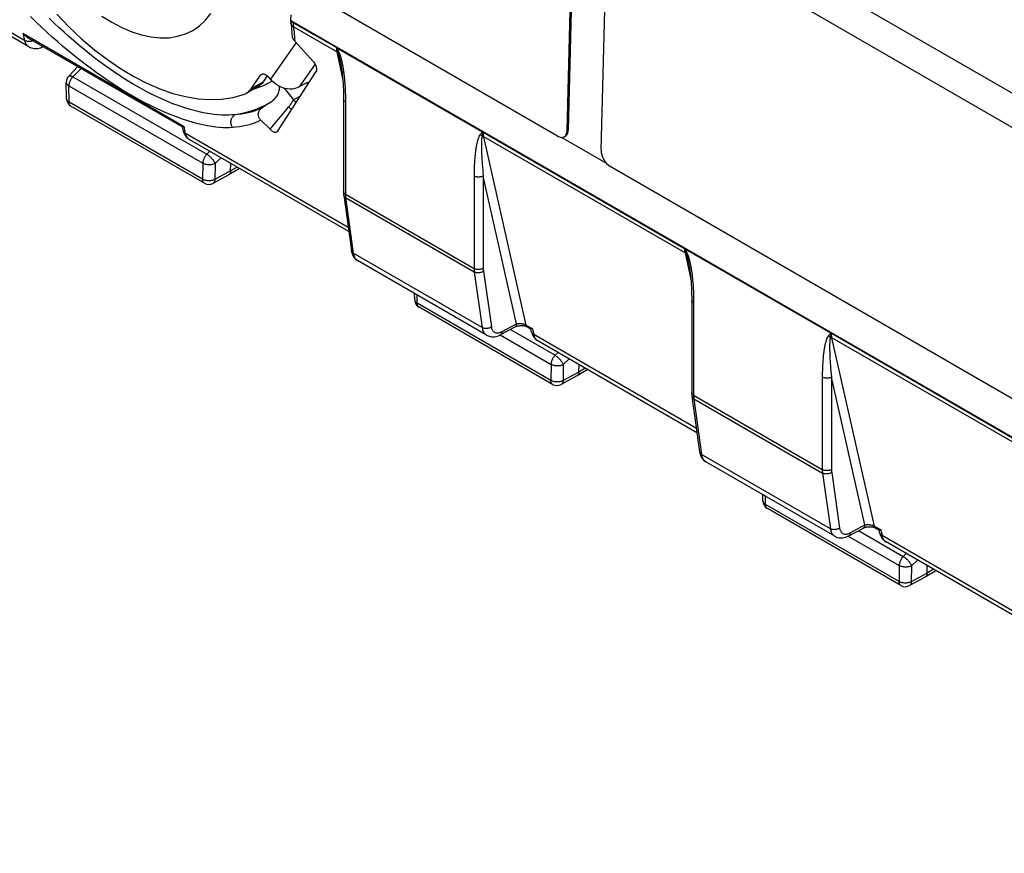
# Model space of a CAD drawing. Units: millimetres. Extents: x 183 to 326, y 127 to 268.
# Drawn here: x 216 to 239, y 220 to 239 of the extents above; entities that cross this region are included whole.
import ezdxf

# ---------------------------------------------------------------- set-up
doc = ezdxf.new("R2010")
doc.units = ezdxf.units.MM
doc.header["$LTSCALE"] = 30.734
doc.layers.get('0').update_dxf_attribs({"linetype": 'CONTINUOUS'})
doc.layers.add('DRAFT', color=7, linetype='CONTINUOUS')
doc.layers.add('RACCORDO', color=7, linetype='CONTINUOUS')

msp = doc.modelspace()

# ---------------------------------------------------------------- linework, layer by layer
at = {"color": 250, "linetype": 'CONTINUOUS'}
for p, q in [((230.113, 242.285), (245.245, 233.548)), ((229.778, 241.697), (244.91, 232.96)), ((222.653, 238.302), (222.065, 237.466)), ((223.615, 238.116), (223.625, 238.092)), ((223.625, 238.092), (223.635, 238.07)), ((223.091, 237.81), (222.725, 237.29)), ((221.894, 237.586), (221.842, 237.556)), ((221.907, 237.409), (221.624, 237.245)), ((222.932, 237.359), (222.906, 237.391)), ((226.888, 236.234), (226.88, 236.225)), ((226.896, 236.242), (226.888, 236.234)), ((226.904, 236.249), (226.896, 236.242)), ((226.912, 236.257), (226.904, 236.249)), ((231.541, 233.584), (231.564, 233.535)), ((231.564, 233.535), (231.58, 233.499)), ((231.58, 233.499), (231.59, 233.477)), ((234.843, 231.64), (234.835, 231.632)), ((234.851, 231.648), (234.843, 231.64)), ((234.859, 231.656), (234.851, 231.648)), ((234.867, 231.664), (234.859, 231.656))]:
    msp.add_line(p, q, dxfattribs=at)
at = {"color": 7, "linetype": 'CONTINUOUS'}
for p, q in [((222.537, 238.803), (222.533, 238.81)), ((222.533, 238.81), (283.692, 203.498)), ((222.541, 238.796), (222.537, 238.803)), ((223.572, 238.186), (222.586, 238.755)), ((223.577, 238.183), (223.572, 238.186)), ((221.624, 237.245), (221.842, 237.556)), ((221.907, 237.409), (221.999, 237.541)), ((221.794, 237.305), (221.512, 237.141)), ((222.065, 237.466), (222.035, 237.504)), ((222.11, 237.417), (222.065, 237.466)), ((222.867, 237.371), (222.725, 237.29)), ((226.927, 236.249), (226.921, 236.252)), ((231.527, 233.593), (226.927, 236.249)), ((231.532, 233.59), (231.527, 233.593)), ((234.882, 231.656), (234.876, 231.659)), ((239.482, 229), (234.882, 231.656))]:
    msp.add_line(p, q, dxfattribs=at)
for points in [[(217.184, 238.952), (217.464, 238.662), (217.752, 238.39), (218.045, 238.14), (218.342, 237.913), (218.643, 237.708), (218.943, 237.528), (219.243, 237.373), (219.543, 237.244), (219.838, 237.142), (220.128, 237.068), (220.412, 237.021), (220.687, 237.002), (220.951, 237.011), (221.205, 237.048), (221.449, 237.113)], [(222.533, 238.81), (222.533, 238.815), (222.533, 238.82), (222.533, 238.824), (222.533, 238.829), (222.534, 238.834), (222.539, 238.932)], [(222.586, 238.755), (222.578, 238.76), (222.57, 238.766), (222.563, 238.771), (222.557, 238.777), (222.551, 238.783), (222.545, 238.789), (222.541, 238.796)], [(226.912, 236.257), (223.585, 238.178), (223.583, 238.179), (223.582, 238.18), (223.58, 238.181), (223.579, 238.182), (223.577, 238.183)], [(221.842, 237.556), (221.857, 237.571), (221.864, 237.576)], [(221.864, 237.576), (221.875, 237.581), (221.894, 237.586), (221.916, 237.585), (221.94, 237.578), (221.965, 237.567), (221.988, 237.551), (222.012, 237.53), (222.035, 237.504)], [(221.907, 237.409), (221.891, 237.388), (221.875, 237.369), (221.857, 237.351), (221.839, 237.335), (221.819, 237.32), (221.799, 237.307), (221.794, 237.305)], [(222.725, 237.29), (222.675, 237.266), (222.622, 237.25), (222.567, 237.24), (222.508, 237.239), (222.446, 237.244), (222.386, 237.257), (222.325, 237.277), (222.266, 237.304), (222.21, 237.336), (222.158, 237.374), (222.11, 237.417)], [(222.867, 237.371), (222.891, 237.384), (222.911, 237.393), (222.928, 237.399), (222.941, 237.4), (222.95, 237.398), (222.952, 237.396)], [(221.449, 237.113), (221.472, 237.122), (221.495, 237.132), (221.512, 237.141)], [(221.512, 237.141), (221.516, 237.144), (221.536, 237.157), (221.556, 237.172), (221.574, 237.188), (221.592, 237.206), (221.608, 237.225), (221.624, 237.245)], [(226.921, 236.252), (226.919, 236.253), (226.918, 236.254), (226.916, 236.255), (226.915, 236.256), (226.913, 236.256), (226.912, 236.257)], [(234.867, 231.664), (231.54, 233.585), (231.538, 233.586), (231.537, 233.587), (231.535, 233.588), (231.534, 233.589), (231.532, 233.59)], [(234.876, 231.659), (234.874, 231.66), (234.873, 231.661), (234.871, 231.662), (234.87, 231.663), (234.868, 231.663), (234.867, 231.664)]]:
    msp.add_lwpolyline(points, dxfattribs=at)
at = {"color": 250, "linetype": 'CONTINUOUS'}
for points in [[(218.216, 238.907), (218.443, 238.765), (218.67, 238.645), (218.898, 238.548), (219.12, 238.477), (219.337, 238.431), (219.549, 238.41), (219.751, 238.414), (219.942, 238.445), (220.124, 238.501), (220.292, 238.581), (220.445, 238.685), (220.583, 238.814), (220.708, 238.967)], [(222.586, 238.755), (222.586, 238.745), (222.586, 238.735), (222.587, 238.725), (222.587, 238.715), (222.588, 238.704), (222.588, 238.694), (222.59, 238.684), (222.591, 238.673), (222.592, 238.662)], [(223.572, 238.186), (223.573, 238.169), (223.574, 238.153), (223.576, 238.137), (223.578, 238.121), (223.58, 238.105), (223.583, 238.09)], [(223.577, 238.183), (223.581, 238.169), (223.585, 238.155), (223.588, 238.141), (223.592, 238.128), (223.596, 238.115), (223.599, 238.103), (223.603, 238.09), (223.607, 238.079), (223.611, 238.067)], [(223.586, 238.177), (223.609, 238.128), (223.615, 238.116)], [(226.88, 236.225), (226.876, 236.221), (226.871, 236.216), (226.867, 236.212), (226.862, 236.207)], [(226.921, 236.252), (226.919, 236.246), (226.918, 236.241), (226.916, 236.235), (226.915, 236.23), (226.914, 236.224), (226.912, 236.219), (226.911, 236.213), (226.91, 236.208), (226.909, 236.202), (226.908, 236.196), (226.906, 236.191), (226.905, 236.185), (226.904, 236.179), (226.903, 236.173), (226.902, 236.167)], [(226.939, 236.152), (226.936, 236.168), (226.933, 236.183), (226.931, 236.199), (226.929, 236.216), (226.928, 236.232), (226.927, 236.249)], [(231.527, 233.593), (231.528, 233.576), (231.529, 233.56), (231.531, 233.543), (231.533, 233.528), (231.535, 233.512), (231.538, 233.497)], [(231.532, 233.59), (231.536, 233.575), (231.539, 233.562), (231.543, 233.548), (231.547, 233.535), (231.551, 233.522), (231.554, 233.509), (231.558, 233.497), (231.562, 233.486), (231.566, 233.474)], [(234.835, 231.632), (234.831, 231.628), (234.826, 231.623), (234.822, 231.618), (234.817, 231.614)], [(234.876, 231.659), (234.874, 231.653), (234.873, 231.648), (234.871, 231.642), (234.87, 231.636), (234.869, 231.631), (234.867, 231.625), (234.866, 231.62), (234.865, 231.614), (234.864, 231.609), (234.862, 231.603), (234.861, 231.598), (234.86, 231.592), (234.859, 231.586), (234.858, 231.58), (234.857, 231.574)], [(234.894, 231.559), (234.891, 231.575), (234.888, 231.59), (234.886, 231.606), (234.884, 231.622), (234.883, 231.639), (234.882, 231.656)]]:
    msp.add_lwpolyline(points, dxfattribs=at)
at = {"layer": 'DRAFT', "color": 7, "linetype": 'CONTINUOUS'}
for p, q in [((221.969, 236.874), (221.883, 236.82)), ((222.076, 236.943), (221.969, 236.874))]:
    msp.add_line(p, q, dxfattribs=at)
at = {"layer": 'DRAFT', "color": 250, "linetype": 'CONTINUOUS'}
for points in [[(222.592, 238.662), (222.597, 238.625), (222.601, 238.587), (222.605, 238.551), (222.609, 238.514)], [(222.609, 238.514), (222.612, 238.478), (222.615, 238.442), (222.618, 238.407), (222.62, 238.371), (222.622, 238.336)], [(222.076, 236.943), (221.993, 236.896), (221.908, 236.852), (221.82, 236.812), (221.73, 236.776), (221.639, 236.743), (221.545, 236.715), (221.45, 236.691), (221.353, 236.67), (221.254, 236.654)], [(221.883, 236.82), (221.822, 236.79), (221.759, 236.762), (221.694, 236.738), (221.626, 236.716), (221.555, 236.697), (221.483, 236.682), (221.409, 236.669), (221.332, 236.66), (221.254, 236.654)], [(221.846, 236.532), (221.784, 236.501), (221.719, 236.473), (221.651, 236.448), (221.581, 236.426), (221.509, 236.406), (221.434, 236.39), (221.358, 236.377), (221.279, 236.367), (221.199, 236.361)]]:
    msp.add_lwpolyline(points, dxfattribs=at)
at = {"layer": 'DRAFT', "color": 7, "linetype": 'CONTINUOUS'}
for points in [[(222.56, 238.449), (222.56, 238.444), (222.562, 238.435), (222.564, 238.426), (222.568, 238.416), (222.573, 238.406), (222.578, 238.395), (222.585, 238.384), (222.593, 238.373), (222.601, 238.361), (222.611, 238.349), (222.622, 238.336)], [(221.846, 236.532), (221.833, 236.546), (221.821, 236.561), (221.812, 236.577), (221.804, 236.594), (221.798, 236.611), (221.793, 236.628), (221.791, 236.646), (221.79, 236.664), (221.791, 236.681), (221.795, 236.699), (221.8, 236.717), (221.806, 236.734), (221.815, 236.75), (221.825, 236.766), (221.837, 236.781), (221.851, 236.795), (221.866, 236.808), (221.883, 236.82)]]:
    msp.add_lwpolyline(points, dxfattribs=at)
at = {"layer": 'RACCORDO', "color": 7, "linetype": 'CONTINUOUS'}
for p, q in [((228.844, 236.292), (228.985, 241.588)), ((229.006, 241.6), (228.865, 236.305)), ((229.622, 235.843), (229.778, 241.697)), ((216.545, 238.208), (212.267, 240.678)), ((228.625, 236.166), (223.339, 239.218)), ((216.527, 238.413), (220.055, 236.375)), ((223.054, 237.86), (222.622, 238.336)), ((217.669, 237.753), (217.458, 237.534)), ((222.228, 236.272), (223.115, 237.642)), ((223.698, 237.656), (223.731, 237.614)), ((217.408, 237.021), (217.402, 237.392)), ((222.382, 237.258), (222.592, 236.997)), ((223.736, 237.013), (223.736, 234.899)), ((220.557, 235.09), (217.508, 236.85)), ((221.846, 236.532), (222.059, 236.323)), ((220.071, 236.301), (220.054, 236.377)), ((222.228, 236.272), (222.225, 236.268)), ((223.856, 233.987), (220.222, 236.085)), ((229.737, 235.549), (228.717, 236.138)), ((228.782, 236.155), (228.777, 236.152)), ((220.802, 235.542), (220.937, 235.672)), ((221.158, 235.372), (221.161, 235.543)), ((221.115, 235.282), (220.752, 235.087)), ((221.117, 235.283), (221.115, 235.282)), ((221.36, 235.428), (221.117, 235.283)), ((244.535, 226.98), (229.827, 235.472)), ((223.742, 234.819), (223.916, 233.551)), ((227.005, 231.621), (224.058, 233.322)), ((225.363, 232.427), (225.361, 232.57)), ((231.691, 232.42), (231.691, 230.306)), ((228.512, 230.497), (225.463, 232.257)), ((227.325, 231.632), (227.656, 231.81)), ((227.937, 231.809), (228.016, 231.763)), ((228.025, 231.708), (228.014, 231.763)), ((231.811, 229.394), (228.177, 231.492)), ((228.757, 230.949), (228.892, 231.079)), ((229.315, 230.835), (229.072, 230.69)), ((229.113, 230.779), (229.116, 230.95)), ((229.069, 230.689), (228.707, 230.494)), ((229.072, 230.69), (229.069, 230.689)), ((231.696, 230.226), (231.871, 228.958)), ((234.96, 227.028), (232.013, 228.729)), ((233.318, 227.834), (233.316, 227.977)), ((236.467, 225.904), (233.418, 227.664)), ((235.28, 227.039), (235.611, 227.217)), ((235.892, 227.216), (235.971, 227.17)), ((235.98, 227.115), (235.969, 227.17)), ((239.766, 224.801), (236.132, 226.899)), ((236.711, 226.356), (236.847, 226.486)), ((237.068, 226.186), (237.071, 226.357)), ((237.024, 226.096), (236.662, 225.901)), ((237.027, 226.097), (237.024, 226.096)), ((237.27, 226.242), (237.027, 226.097))]:
    msp.add_line(p, q, dxfattribs=at)
at = {"layer": 'RACCORDO', "color": 250, "linetype": 'CONTINUOUS'}
for p, q in [((216.449, 238.352), (212.173, 240.821)), ((223.583, 238.09), (222.592, 238.662)), ((216.413, 238.514), (216.449, 238.352)), ((216.413, 238.514), (220.093, 236.389)), ((223.583, 238.09), (223.716, 237.484)), ((223.64, 237.967), (223.644, 237.95)), ((223.644, 237.95), (223.649, 237.933)), ((223.649, 237.933), (223.653, 237.914)), ((217.739, 237.712), (217.554, 237.521)), ((217.466, 236.942), (217.461, 237.313)), ((217.461, 237.313), (220.521, 235.546)), ((217.554, 237.521), (220.614, 235.754)), ((221.782, 237.273), (221.893, 237.315)), ((221.893, 237.315), (221.999, 237.365)), ((221.999, 237.365), (222.103, 237.42)), ((221.684, 237.241), (221.782, 237.273)), ((222.592, 236.997), (222.754, 237.085)), ((220.516, 235.181), (217.466, 236.942)), ((223.78, 236.987), (223.78, 234.842)), ((222.059, 236.323), (222.478, 236.829)), ((220.128, 236.228), (220.093, 236.389)), ((223.843, 234.083), (220.128, 236.228)), ((228.865, 236.305), (228.844, 236.292)), ((227.908, 231.852), (226.939, 236.152)), ((231.538, 233.497), (226.939, 236.152)), ((220.614, 235.754), (220.683, 235.819)), ((226.887, 235.826), (226.889, 235.786)), ((226.889, 235.786), (226.891, 235.743)), ((226.891, 235.743), (226.893, 235.698)), ((220.521, 235.546), (220.516, 235.181)), ((220.802, 235.542), (220.796, 235.177)), ((226.893, 235.698), (226.896, 235.65)), ((226.896, 235.65), (226.899, 235.599)), ((226.905, 235.516), (226.909, 235.457)), ((221.158, 235.372), (220.796, 235.177)), ((221.305, 235.46), (221.158, 235.372)), ((226.909, 235.457), (226.915, 235.393)), ((226.915, 235.393), (226.921, 235.326)), ((226.921, 235.326), (226.928, 235.255)), ((226.928, 235.255), (226.928, 233.145)), ((227.689, 231.88), (226.928, 235.255)), ((223.736, 234.898), (223.736, 234.903)), ((223.78, 234.842), (226.718, 233.146)), ((223.784, 234.77), (223.785, 234.761)), ((223.785, 234.761), (223.96, 233.492)), ((223.785, 234.761), (226.724, 233.064)), ((226.904, 231.792), (223.96, 233.492)), ((231.538, 233.497), (231.671, 232.891)), ((231.595, 233.374), (231.599, 233.357)), ((231.599, 233.357), (231.604, 233.339)), ((231.604, 233.339), (231.608, 233.321)), ((226.724, 233.064), (226.904, 231.792)), ((226.933, 233.081), (227.113, 231.809)), ((225.421, 232.349), (225.419, 232.537)), ((231.735, 232.393), (231.735, 230.249)), ((228.471, 230.588), (225.421, 232.349)), ((227.34, 231.693), (227.358, 231.702)), ((227.358, 231.702), (227.689, 231.88)), ((227.547, 231.751), (228.569, 231.161)), ((227.908, 231.852), (228.054, 231.768)), ((228.054, 231.768), (228.083, 231.635)), ((227.312, 231.625), (228.476, 230.953)), ((231.798, 229.49), (228.083, 231.635)), ((235.863, 227.259), (234.894, 231.559)), ((239.493, 228.904), (234.894, 231.559)), ((234.842, 231.233), (234.844, 231.193)), ((228.569, 231.161), (228.638, 231.226)), ((234.844, 231.193), (234.846, 231.15)), ((234.849, 231.081), (234.852, 231.032)), ((234.852, 231.032), (234.856, 230.979)), ((228.476, 230.953), (228.471, 230.588)), ((228.757, 230.949), (228.751, 230.584)), ((229.113, 230.779), (228.751, 230.584)), ((229.26, 230.867), (229.113, 230.779)), ((234.856, 230.979), (234.86, 230.923)), ((234.86, 230.923), (234.864, 230.864)), ((234.864, 230.864), (234.87, 230.8)), ((234.87, 230.8), (234.876, 230.733)), ((234.876, 230.733), (234.883, 230.661)), ((234.883, 230.661), (234.883, 228.552)), ((235.644, 227.287), (234.883, 230.661)), ((231.691, 230.305), (231.691, 230.31)), ((231.735, 230.249), (234.673, 228.553)), ((231.739, 230.176), (231.74, 230.168)), ((231.74, 230.168), (231.915, 228.899)), ((231.74, 230.168), (234.678, 228.471)), ((234.859, 227.199), (231.915, 228.899)), ((234.678, 228.471), (234.859, 227.199)), ((234.888, 228.488), (235.068, 227.216)), ((233.376, 227.756), (233.373, 227.944)), ((236.426, 225.995), (233.376, 227.756)), ((235.313, 227.109), (235.644, 227.287)), ((235.863, 227.259), (236.009, 227.175)), ((235.267, 227.032), (236.431, 226.36)), ((235.295, 227.1), (235.313, 227.109)), ((235.502, 227.158), (236.524, 226.567)), ((236.009, 227.175), (236.038, 227.042)), ((239.753, 224.897), (236.038, 227.042)), ((236.524, 226.567), (236.593, 226.633)), ((236.431, 226.36), (236.426, 225.995)), ((236.711, 226.356), (236.706, 225.991)), ((237.068, 226.186), (236.706, 225.991)), ((237.215, 226.274), (237.068, 226.186))]:
    msp.add_line(p, q, dxfattribs=at)
for points in [[(221.199, 236.361), (221.131, 236.357), (221.059, 236.357), (220.983, 236.359), (220.901, 236.364), (220.816, 236.372), (220.724, 236.385), (220.628, 236.401), (220.525, 236.421), (220.417, 236.446), (220.302, 236.476), (220.181, 236.512), (220.054, 236.554), (219.919, 236.603), (219.779, 236.658), (219.633, 236.719), (219.481, 236.788), (219.325, 236.864), (219.167, 236.945), (219.008, 237.032), (218.847, 237.124), (218.689, 237.219), (218.534, 237.316), (218.381, 237.417), (218.233, 237.517), (218.088, 237.619), (217.948, 237.722), (217.813, 237.823), (217.683, 237.924), (217.558, 238.023), (217.436, 238.123), (217.317, 238.223), (217.202, 238.323), (217.084, 238.427), (216.965, 238.535), (216.844, 238.647), (216.718, 238.768), (216.585, 238.899)], [(221.254, 236.654), (221.186, 236.649), (221.113, 236.646), (221.035, 236.645), (220.954, 236.648), (220.868, 236.653), (220.776, 236.662), (220.68, 236.675), (220.577, 236.692), (220.469, 236.714), (220.356, 236.741), (220.236, 236.773), (220.11, 236.811), (219.978, 236.856), (219.839, 236.907), (219.696, 236.965), (219.547, 237.031), (219.394, 237.103), (219.24, 237.181), (219.085, 237.265), (218.929, 237.354), (218.775, 237.447), (218.625, 237.543), (218.478, 237.64), (218.335, 237.74), (218.196, 237.84), (218.062, 237.941), (217.932, 238.042), (217.808, 238.141), (217.689, 238.24), (217.573, 238.339), (217.461, 238.438), (217.351, 238.537), (217.24, 238.64), (217.128, 238.747), (217.015, 238.858)], [(222.592, 238.662), (222.578, 238.672), (222.566, 238.684), (222.555, 238.696), (222.546, 238.71), (222.539, 238.724), (222.535, 238.739), (222.532, 238.752)], [(216.449, 238.352), (216.455, 238.33), (216.463, 238.309), (216.471, 238.29), (216.481, 238.272), (216.491, 238.257), (216.503, 238.242), (216.516, 238.229), (216.53, 238.218), (216.545, 238.208)], [(216.619, 238.334), (216.598, 238.33), (216.578, 238.328), (216.557, 238.327), (216.537, 238.327), (216.518, 238.329), (216.499, 238.333), (216.481, 238.338), (216.465, 238.345), (216.449, 238.352)], [(216.648, 238.342), (216.639, 238.339), (216.619, 238.334)], [(223.583, 238.09), (223.589, 238.087), (223.594, 238.083), (223.598, 238.079), (223.603, 238.075), (223.607, 238.071), (223.611, 238.067)], [(223.635, 238.07), (223.632, 238.069), (223.628, 238.069), (223.625, 238.068), (223.622, 238.068), (223.62, 238.067), (223.617, 238.067), (223.615, 238.067), (223.613, 238.067), (223.611, 238.067)], [(223.611, 238.067), (223.613, 238.062), (223.614, 238.056), (223.616, 238.051), (223.618, 238.045), (223.62, 238.039), (223.622, 238.033), (223.624, 238.026), (223.626, 238.02), (223.628, 238.013), (223.63, 238.006), (223.632, 237.999), (223.634, 237.991), (223.636, 237.983), (223.638, 237.976), (223.64, 237.967)], [(223.635, 238.07), (223.638, 238.063), (223.641, 238.057), (223.644, 238.05), (223.647, 238.043), (223.649, 238.036), (223.652, 238.028), (223.655, 238.02), (223.658, 238.013), (223.66, 238.004), (223.663, 237.996), (223.666, 237.987), (223.669, 237.979), (223.671, 237.97), (223.674, 237.96), (223.677, 237.951), (223.679, 237.941), (223.682, 237.931), (223.685, 237.921), (223.687, 237.91), (223.69, 237.899), (223.693, 237.888), (223.695, 237.877), (223.698, 237.865), (223.7, 237.854), (223.703, 237.841)], [(223.653, 237.914), (223.657, 237.894), (223.658, 237.891)], [(223.703, 237.841), (223.705, 237.829), (223.708, 237.816), (223.71, 237.803), (223.713, 237.79)], [(223.713, 237.79), (223.716, 237.776), (223.718, 237.762), (223.72, 237.748), (223.723, 237.733), (223.725, 237.718), (223.728, 237.702), (223.73, 237.686), (223.733, 237.67), (223.735, 237.653), (223.737, 237.636), (223.74, 237.618), (223.742, 237.6), (223.744, 237.581), (223.747, 237.562), (223.749, 237.542), (223.751, 237.522), (223.753, 237.501), (223.755, 237.48), (223.757, 237.458), (223.759, 237.435), (223.761, 237.412), (223.763, 237.389), (223.765, 237.364), (223.767, 237.34), (223.768, 237.314), (223.77, 237.288), (223.772, 237.261), (223.773, 237.234), (223.774, 237.205), (223.776, 237.177), (223.777, 237.147), (223.778, 237.116), (223.778, 237.085)], [(217.458, 237.534), (217.46, 237.536), (217.466, 237.539), (217.472, 237.542), (217.479, 237.543), (217.488, 237.543), (217.497, 237.542), (217.507, 237.54), (217.518, 237.537), (217.529, 237.532), (217.541, 237.527), (217.554, 237.521)], [(217.402, 237.392), (217.403, 237.382), (217.406, 237.373), (217.409, 237.363), (217.415, 237.354), (217.421, 237.345), (217.429, 237.336), (217.439, 237.328), (217.449, 237.321), (217.461, 237.313)], [(217.554, 237.521), (217.543, 237.51), (217.533, 237.498), (217.523, 237.485), (217.514, 237.472), (217.505, 237.458), (217.497, 237.444), (217.49, 237.429), (217.483, 237.415), (217.477, 237.4), (217.472, 237.385), (217.468, 237.37), (217.465, 237.356), (217.463, 237.341), (217.461, 237.327), (217.461, 237.313)], [(223.778, 237.085), (223.779, 237.053), (223.779, 237.02), (223.78, 236.987)], [(217.408, 237.021), (217.409, 237.011), (217.411, 237.001), (217.415, 236.992), (217.42, 236.982), (217.427, 236.973), (217.435, 236.965), (217.444, 236.957), (217.455, 236.949), (217.466, 236.942)], [(217.508, 236.85), (217.499, 236.857), (217.492, 236.864), (217.485, 236.872), (217.479, 236.881), (217.475, 236.891), (217.471, 236.903), (217.469, 236.915), (217.467, 236.928), (217.466, 236.942)], [(222.592, 236.997), (222.581, 236.977), (222.569, 236.957), (222.557, 236.938), (222.545, 236.919), (222.532, 236.901), (222.519, 236.882), (222.506, 236.864), (222.492, 236.847), (222.478, 236.829)], [(223.78, 236.952), (223.769, 236.959), (223.76, 236.966), (223.752, 236.974), (223.746, 236.982), (223.741, 236.99), (223.738, 236.999), (223.736, 237.008), (223.736, 237.013)], [(221.199, 236.361), (221.19, 236.377), (221.182, 236.393), (221.175, 236.411), (221.171, 236.429), (221.167, 236.448), (221.165, 236.467), (221.165, 236.486), (221.166, 236.505), (221.169, 236.523), (221.173, 236.541), (221.179, 236.559), (221.186, 236.576), (221.194, 236.592), (221.204, 236.607), (221.215, 236.621), (221.227, 236.633), (221.24, 236.644), (221.254, 236.654)], [(222.478, 236.829), (222.493, 236.818), (222.507, 236.807), (222.521, 236.797), (222.535, 236.787), (222.548, 236.779), (222.554, 236.775)], [(220.071, 236.298), (220.076, 236.284), (220.083, 236.271), (220.091, 236.259), (220.102, 236.248), (220.114, 236.237), (220.128, 236.228)], [(220.222, 236.085), (220.212, 236.091), (220.198, 236.102), (220.185, 236.114), (220.172, 236.129), (220.161, 236.145), (220.151, 236.163), (220.142, 236.183), (220.134, 236.205), (220.128, 236.228)], [(226.862, 236.207), (226.857, 236.2), (226.852, 236.193), (226.847, 236.186), (226.842, 236.178), (226.837, 236.17), (226.833, 236.162), (226.829, 236.152), (226.824, 236.143), (226.82, 236.133), (226.816, 236.122), (226.812, 236.111), (226.808, 236.1), (226.804, 236.088), (226.801, 236.076), (226.797, 236.063), (226.793, 236.049), (226.79, 236.035), (226.786, 236.021), (226.782, 236.006), (226.779, 235.99), (226.776, 235.974), (226.772, 235.958), (226.769, 235.94), (226.766, 235.923), (226.763, 235.904), (226.76, 235.885), (226.757, 235.865), (226.754, 235.844), (226.751, 235.823), (226.748, 235.801), (226.745, 235.778), (226.742, 235.755), (226.74, 235.731), (226.738, 235.706), (226.735, 235.68), (226.733, 235.653), (226.731, 235.626), (226.729, 235.597), (226.727, 235.568), (226.725, 235.537), (226.724, 235.506), (226.722, 235.474), (226.721, 235.44), (226.72, 235.405), (226.719, 235.37), (226.719, 235.333), (226.718, 235.295), (226.718, 233.146)], [(226.902, 236.167), (226.897, 236.171), (226.892, 236.175), (226.887, 236.179), (226.883, 236.183), (226.878, 236.187), (226.874, 236.192), (226.87, 236.197), (226.866, 236.202), (226.862, 236.207)], [(226.902, 236.167), (226.9, 236.159), (226.899, 236.152), (226.897, 236.144), (226.896, 236.135), (226.894, 236.127), (226.893, 236.118), (226.892, 236.109), (226.891, 236.099), (226.89, 236.088), (226.889, 236.078), (226.889, 236.067), (226.888, 236.055), (226.887, 236.043), (226.887, 236.031), (226.887, 236.018), (226.886, 236.005), (226.886, 235.991), (226.886, 235.977), (226.886, 235.962), (226.885, 235.947), (226.886, 235.931), (226.886, 235.915), (226.886, 235.899), (226.886, 235.881), (226.886, 235.863), (226.887, 235.826)], [(226.902, 236.167), (226.909, 236.165), (226.915, 236.163), (226.922, 236.161), (226.928, 236.158), (226.933, 236.155), (226.939, 236.152)], [(220.614, 235.754), (220.604, 235.743), (220.594, 235.731), (220.584, 235.718), (220.575, 235.705), (220.566, 235.691), (220.558, 235.677), (220.55, 235.663), (220.544, 235.648), (220.538, 235.633), (220.533, 235.618), (220.529, 235.603), (220.525, 235.589), (220.523, 235.574), (220.522, 235.56), (220.521, 235.546)], [(220.614, 235.754), (220.627, 235.746), (220.639, 235.737), (220.652, 235.727), (220.665, 235.717), (220.678, 235.706), (220.69, 235.694), (220.703, 235.682), (220.715, 235.669), (220.727, 235.656), (220.738, 235.643), (220.749, 235.63), (220.759, 235.617), (220.768, 235.603), (220.777, 235.59), (220.785, 235.578), (220.791, 235.565), (220.797, 235.553), (220.802, 235.542)], [(220.802, 235.542), (220.789, 235.536), (220.775, 235.53), (220.76, 235.525), (220.745, 235.52), (220.729, 235.517), (220.712, 235.514), (220.695, 235.512), (220.678, 235.511), (220.661, 235.511), (220.644, 235.511), (220.627, 235.513), (220.61, 235.515), (220.593, 235.519), (220.577, 235.523), (220.562, 235.528), (220.548, 235.533), (220.534, 235.539), (220.521, 235.546)], [(226.899, 235.599), (226.901, 235.572), (226.905, 235.516)], [(220.796, 235.177), (220.783, 235.171), (220.77, 235.165), (220.755, 235.16), (220.74, 235.155), (220.724, 235.152), (220.707, 235.149), (220.69, 235.147), (220.673, 235.146), (220.656, 235.145), (220.638, 235.146), (220.621, 235.148), (220.604, 235.15), (220.588, 235.153), (220.572, 235.157), (220.557, 235.162), (220.542, 235.168), (220.528, 235.174), (220.516, 235.181)], [(220.557, 235.09), (220.548, 235.096), (220.541, 235.103), (220.534, 235.111), (220.529, 235.12), (220.524, 235.131), (220.52, 235.142), (220.518, 235.154), (220.516, 235.168), (220.516, 235.181)], [(220.796, 235.177), (220.795, 235.163), (220.793, 235.15), (220.79, 235.138), (220.786, 235.127), (220.781, 235.117), (220.775, 235.108), (220.769, 235.1), (220.761, 235.093), (220.752, 235.087)], [(226.928, 235.255), (226.917, 235.249), (226.904, 235.244), (226.89, 235.239), (226.876, 235.236), (226.861, 235.233), (226.846, 235.231), (226.831, 235.23), (226.815, 235.23), (226.8, 235.231), (226.784, 235.233), (226.77, 235.236), (226.756, 235.24), (226.742, 235.244), (226.73, 235.25), (226.718, 235.256)], [(223.752, 234.864), (223.746, 234.872), (223.741, 234.881), (223.738, 234.889), (223.736, 234.898)], [(223.78, 234.842), (223.769, 234.849), (223.76, 234.856), (223.752, 234.864)], [(223.78, 234.842), (223.78, 234.833), (223.78, 234.824), (223.78, 234.814), (223.781, 234.805), (223.781, 234.796), (223.782, 234.787), (223.783, 234.778), (223.784, 234.77)], [(223.785, 234.761), (223.775, 234.768), (223.766, 234.775), (223.758, 234.783), (223.751, 234.792), (223.746, 234.802), (223.743, 234.811), (223.742, 234.819)], [(223.96, 233.492), (223.949, 233.499), (223.94, 233.507), (223.932, 233.515), (223.926, 233.524), (223.921, 233.533), (223.918, 233.543), (223.916, 233.551)], [(223.96, 233.492), (223.964, 233.468), (223.97, 233.446), (223.977, 233.424), (223.985, 233.404), (223.995, 233.386), (224.006, 233.37), (224.018, 233.355), (224.032, 233.341)], [(231.538, 233.497), (231.544, 233.494), (231.549, 233.49), (231.553, 233.486), (231.558, 233.482), (231.562, 233.478), (231.566, 233.474)], [(224.032, 233.341), (224.047, 233.33), (224.058, 233.322)], [(231.59, 233.477), (231.587, 233.476), (231.583, 233.475), (231.58, 233.475), (231.577, 233.474), (231.575, 233.474), (231.572, 233.474), (231.57, 233.474), (231.568, 233.474), (231.566, 233.474)], [(231.566, 233.474), (231.568, 233.469), (231.569, 233.463), (231.571, 233.458), (231.573, 233.452), (231.575, 233.446), (231.577, 233.44), (231.579, 233.433), (231.581, 233.427), (231.583, 233.42), (231.585, 233.413), (231.587, 233.406), (231.589, 233.398), (231.591, 233.39), (231.593, 233.382), (231.595, 233.374)], [(231.59, 233.477), (231.593, 233.47), (231.596, 233.464), (231.599, 233.457), (231.602, 233.45), (231.604, 233.442), (231.607, 233.435), (231.61, 233.427), (231.613, 233.419), (231.615, 233.411), (231.618, 233.403), (231.621, 233.394), (231.624, 233.386), (231.626, 233.376), (231.629, 233.367), (231.632, 233.358), (231.634, 233.348), (231.637, 233.338), (231.64, 233.327), (231.642, 233.317), (231.645, 233.306), (231.647, 233.295), (231.65, 233.284), (231.653, 233.272), (231.655, 233.26), (231.658, 233.248)], [(231.608, 233.321), (231.612, 233.301), (231.613, 233.298)], [(226.928, 233.145), (226.917, 233.139), (226.904, 233.134), (226.89, 233.129), (226.876, 233.126), (226.861, 233.123), (226.846, 233.121), (226.831, 233.12), (226.815, 233.121), (226.8, 233.122), (226.784, 233.123), (226.77, 233.126), (226.756, 233.13), (226.742, 233.134), (226.73, 233.14), (226.718, 233.146)], [(226.718, 233.146), (226.718, 233.137), (226.718, 233.128), (226.719, 233.12), (226.719, 233.111), (226.72, 233.102), (226.72, 233.093), (226.721, 233.083), (226.722, 233.074), (226.724, 233.064)], [(226.933, 233.081), (226.921, 233.073), (226.908, 233.066), (226.895, 233.06), (226.881, 233.055), (226.866, 233.05), (226.851, 233.047), (226.836, 233.045), (226.82, 233.044), (226.805, 233.044), (226.79, 233.044), (226.775, 233.046), (226.761, 233.049), (226.748, 233.054), (226.735, 233.058), (226.724, 233.064)], [(226.928, 233.145), (226.928, 233.138), (226.928, 233.131), (226.929, 233.124), (226.929, 233.117), (226.929, 233.11), (226.93, 233.103), (226.931, 233.096), (226.932, 233.088), (226.933, 233.081)], [(231.658, 233.248), (231.66, 233.236), (231.663, 233.223), (231.665, 233.21), (231.668, 233.197)], [(231.668, 233.197), (231.67, 233.183), (231.673, 233.169), (231.675, 233.155), (231.678, 233.14), (231.68, 233.125), (231.683, 233.109), (231.685, 233.093), (231.688, 233.077), (231.69, 233.06), (231.692, 233.042), (231.695, 233.025), (231.697, 233.007), (231.699, 232.988), (231.702, 232.969), (231.704, 232.949), (231.706, 232.929), (231.708, 232.908), (231.71, 232.886), (231.712, 232.865), (231.714, 232.842), (231.716, 232.819), (231.718, 232.795), (231.72, 232.771), (231.722, 232.746), (231.723, 232.721), (231.725, 232.695), (231.727, 232.668), (231.728, 232.641), (231.729, 232.612), (231.73, 232.583), (231.732, 232.554), (231.732, 232.523), (231.733, 232.492)], [(225.363, 232.427), (225.364, 232.418), (225.366, 232.408), (225.37, 232.399), (225.375, 232.389), (225.382, 232.38), (225.39, 232.372), (225.399, 232.364), (225.41, 232.356), (225.421, 232.349)], [(231.735, 232.359), (231.724, 232.366), (231.715, 232.373), (231.707, 232.381), (231.701, 232.389), (231.696, 232.397), (231.693, 232.406), (231.691, 232.415), (231.691, 232.42)], [(231.733, 232.492), (231.734, 232.46), (231.734, 232.427), (231.735, 232.393)], [(225.463, 232.257), (225.454, 232.263), (225.446, 232.27), (225.44, 232.279), (225.434, 232.288), (225.43, 232.298), (225.426, 232.31), (225.423, 232.322), (225.422, 232.335), (225.421, 232.349)], [(227.113, 231.809), (227.102, 231.801), (227.089, 231.794), (227.076, 231.788), (227.062, 231.783), (227.047, 231.778), (227.032, 231.775), (227.016, 231.773), (227.001, 231.772), (226.986, 231.772), (226.971, 231.772), (226.956, 231.774), (226.942, 231.777), (226.928, 231.781), (226.916, 231.786), (226.904, 231.792)], [(226.904, 231.792), (226.909, 231.768), (226.914, 231.745), (226.922, 231.724), (226.93, 231.704), (226.941, 231.685), (226.952, 231.668), (226.965, 231.653), (226.979, 231.639), (226.995, 231.628), (227.005, 231.621)], [(227.113, 231.809), (227.116, 231.792), (227.12, 231.776), (227.126, 231.761), (227.132, 231.747), (227.139, 231.734), (227.147, 231.722), (227.156, 231.711), (227.166, 231.701), (227.177, 231.693), (227.188, 231.686), (227.201, 231.681), (227.214, 231.676), (227.228, 231.673)], [(227.228, 231.673), (227.242, 231.672), (227.257, 231.672), (227.273, 231.673), (227.289, 231.676), (227.306, 231.68)], [(227.306, 231.68), (227.323, 231.686), (227.34, 231.693)], [(227.358, 231.702), (227.357, 231.689), (227.355, 231.677), (227.352, 231.667), (227.348, 231.657), (227.343, 231.648), (227.337, 231.641), (227.33, 231.635), (227.325, 231.632)], [(227.689, 231.88), (227.688, 231.867), (227.686, 231.855), (227.683, 231.845), (227.679, 231.835), (227.674, 231.826), (227.668, 231.819), (227.661, 231.813), (227.656, 231.81)], [(227.689, 231.88), (227.698, 231.882), (227.708, 231.884), (227.718, 231.886), (227.729, 231.887), (227.74, 231.888), (227.751, 231.888)], [(227.751, 231.888), (227.763, 231.888), (227.774, 231.888), (227.786, 231.887), (227.798, 231.886), (227.809, 231.884), (227.82, 231.882), (227.831, 231.88), (227.842, 231.878)], [(227.842, 231.878), (227.852, 231.875), (227.863, 231.872), (227.872, 231.869), (227.882, 231.865), (227.891, 231.861), (227.9, 231.857), (227.908, 231.852)], [(227.908, 231.852), (227.912, 231.841), (227.916, 231.831), (227.922, 231.822), (227.929, 231.815), (227.937, 231.809)], [(228.026, 231.705), (228.031, 231.691), (228.038, 231.678), (228.046, 231.666), (228.057, 231.655), (228.069, 231.644), (228.083, 231.635)], [(228.177, 231.492), (228.167, 231.498), (228.153, 231.509), (228.14, 231.521), (228.127, 231.536), (228.116, 231.552), (228.106, 231.57), (228.097, 231.59), (228.089, 231.611), (228.083, 231.635)], [(234.817, 231.614), (234.812, 231.607), (234.807, 231.6), (234.802, 231.593), (234.797, 231.585), (234.792, 231.577), (234.788, 231.568), (234.784, 231.559), (234.779, 231.55), (234.775, 231.54), (234.771, 231.529), (234.767, 231.518), (234.763, 231.507), (234.759, 231.495), (234.756, 231.483), (234.752, 231.47), (234.748, 231.456), (234.744, 231.442), (234.741, 231.428), (234.737, 231.413), (234.734, 231.397), (234.731, 231.381), (234.727, 231.365), (234.724, 231.347), (234.721, 231.329), (234.718, 231.311), (234.714, 231.292), (234.711, 231.272), (234.708, 231.251), (234.706, 231.23), (234.703, 231.208), (234.7, 231.185), (234.697, 231.162), (234.695, 231.137), (234.692, 231.112), (234.69, 231.087), (234.688, 231.06), (234.686, 231.032), (234.684, 231.004), (234.682, 230.975), (234.68, 230.944), (234.679, 230.913), (234.677, 230.88), (234.676, 230.847), (234.675, 230.812), (234.674, 230.777), (234.674, 230.74), (234.673, 230.702), (234.673, 228.553)], [(234.857, 231.574), (234.852, 231.577), (234.847, 231.581), (234.842, 231.586), (234.838, 231.59), (234.833, 231.594), (234.829, 231.599), (234.825, 231.604), (234.821, 231.609), (234.817, 231.614)], [(234.857, 231.574), (234.855, 231.566), (234.854, 231.559), (234.852, 231.551), (234.851, 231.542), (234.849, 231.534), (234.848, 231.525), (234.847, 231.515), (234.846, 231.506), (234.845, 231.495), (234.844, 231.485), (234.844, 231.474), (234.843, 231.462), (234.842, 231.45), (234.842, 231.438), (234.841, 231.425), (234.841, 231.412), (234.841, 231.398), (234.841, 231.384), (234.84, 231.369), (234.84, 231.354), (234.84, 231.338), (234.841, 231.322), (234.841, 231.305), (234.841, 231.288), (234.841, 231.27), (234.842, 231.233)], [(234.857, 231.574), (234.864, 231.572), (234.87, 231.57), (234.877, 231.568), (234.883, 231.565), (234.888, 231.562), (234.894, 231.559)], [(228.569, 231.161), (228.559, 231.15), (228.549, 231.138), (228.539, 231.125), (228.53, 231.112), (228.521, 231.098), (228.513, 231.084), (228.505, 231.07), (228.499, 231.055), (228.493, 231.04), (228.488, 231.025), (228.484, 231.01), (228.48, 230.995), (228.478, 230.981), (228.477, 230.967), (228.476, 230.953)], [(228.569, 231.161), (228.582, 231.153), (228.594, 231.144), (228.607, 231.134), (228.62, 231.124), (228.633, 231.113), (228.645, 231.101), (228.658, 231.089), (228.67, 231.076), (228.682, 231.063), (228.693, 231.05), (228.704, 231.037), (228.714, 231.023), (228.723, 231.01), (228.732, 230.997), (228.739, 230.985), (228.746, 230.972), (228.752, 230.96), (228.757, 230.949)], [(234.846, 231.15), (234.847, 231.128), (234.849, 231.081)], [(228.757, 230.949), (228.744, 230.943), (228.73, 230.937), (228.715, 230.932), (228.7, 230.927), (228.684, 230.924), (228.667, 230.921), (228.65, 230.919), (228.633, 230.918), (228.616, 230.918), (228.599, 230.918), (228.582, 230.92), (228.565, 230.922), (228.548, 230.926), (228.532, 230.93), (228.517, 230.934), (228.503, 230.94), (228.489, 230.946), (228.476, 230.953)], [(228.751, 230.584), (228.738, 230.577), (228.725, 230.572), (228.71, 230.566), (228.695, 230.562), (228.679, 230.558), (228.662, 230.556), (228.645, 230.554), (228.628, 230.553), (228.611, 230.552), (228.593, 230.553), (228.576, 230.555), (228.559, 230.557), (228.543, 230.56), (228.527, 230.564), (228.512, 230.569), (228.497, 230.575), (228.483, 230.581), (228.471, 230.588)], [(228.512, 230.497), (228.503, 230.503), (228.496, 230.51), (228.489, 230.518), (228.484, 230.527), (228.479, 230.538), (228.475, 230.549), (228.473, 230.561), (228.471, 230.574), (228.471, 230.588)], [(228.751, 230.584), (228.75, 230.57), (228.748, 230.557), (228.745, 230.545), (228.741, 230.534), (228.736, 230.524), (228.73, 230.514), (228.724, 230.506), (228.716, 230.5), (228.707, 230.494)], [(234.883, 230.661), (234.872, 230.656), (234.859, 230.65), (234.845, 230.646), (234.831, 230.643), (234.816, 230.64), (234.801, 230.638), (234.785, 230.637), (234.77, 230.637), (234.755, 230.638), (234.739, 230.64), (234.725, 230.643), (234.71, 230.647), (234.697, 230.651), (234.684, 230.657), (234.673, 230.663)], [(231.707, 230.271), (231.701, 230.279), (231.696, 230.287), (231.693, 230.296), (231.691, 230.305)], [(231.74, 230.168), (231.73, 230.175), (231.721, 230.182), (231.713, 230.19), (231.706, 230.199), (231.701, 230.209), (231.698, 230.218), (231.696, 230.226)], [(231.735, 230.249), (231.724, 230.256), (231.715, 230.263), (231.707, 230.271)], [(231.735, 230.249), (231.735, 230.24), (231.735, 230.23), (231.735, 230.221), (231.736, 230.212), (231.736, 230.203), (231.737, 230.194), (231.738, 230.185), (231.739, 230.176)], [(231.915, 228.899), (231.904, 228.906), (231.895, 228.914), (231.887, 228.922), (231.881, 228.931), (231.876, 228.94), (231.873, 228.95), (231.871, 228.958)], [(231.915, 228.899), (231.919, 228.875), (231.925, 228.853), (231.932, 228.831), (231.94, 228.811), (231.95, 228.793), (231.961, 228.777), (231.973, 228.761), (231.987, 228.748)], [(231.987, 228.748), (232.002, 228.737), (232.013, 228.729)], [(234.883, 228.552), (234.872, 228.546), (234.859, 228.541), (234.845, 228.536), (234.831, 228.533), (234.816, 228.53), (234.801, 228.528), (234.785, 228.527), (234.77, 228.527), (234.755, 228.528), (234.739, 228.53), (234.725, 228.533), (234.71, 228.537), (234.697, 228.541), (234.684, 228.547), (234.673, 228.553)], [(234.673, 228.553), (234.673, 228.544), (234.673, 228.535), (234.673, 228.527), (234.674, 228.518), (234.674, 228.509), (234.675, 228.5), (234.676, 228.49), (234.677, 228.481), (234.678, 228.471)], [(234.883, 228.552), (234.883, 228.545), (234.883, 228.538), (234.884, 228.531), (234.884, 228.524), (234.884, 228.517), (234.885, 228.51), (234.886, 228.503), (234.887, 228.495), (234.888, 228.488)], [(234.888, 228.488), (234.876, 228.48), (234.863, 228.473), (234.85, 228.467), (234.836, 228.462), (234.821, 228.457), (234.806, 228.454), (234.791, 228.452), (234.775, 228.451), (234.76, 228.45), (234.745, 228.451), (234.73, 228.453), (234.716, 228.456), (234.703, 228.46), (234.69, 228.465), (234.678, 228.471)], [(233.318, 227.834), (233.319, 227.825), (233.321, 227.815), (233.325, 227.806), (233.33, 227.796), (233.337, 227.787), (233.345, 227.779), (233.354, 227.77), (233.365, 227.763), (233.376, 227.756)], [(233.418, 227.664), (233.409, 227.67), (233.401, 227.677), (233.395, 227.686), (233.389, 227.695), (233.385, 227.705), (233.381, 227.717), (233.378, 227.729), (233.377, 227.742), (233.376, 227.756)], [(235.068, 227.216), (235.057, 227.208), (235.044, 227.201), (235.031, 227.195), (235.017, 227.19), (235.002, 227.185), (234.987, 227.182), (234.971, 227.18), (234.956, 227.179), (234.941, 227.178), (234.925, 227.179), (234.911, 227.181), (234.897, 227.184), (234.883, 227.188), (234.871, 227.193), (234.859, 227.199)], [(234.859, 227.199), (234.864, 227.175), (234.869, 227.152), (234.877, 227.131), (234.885, 227.111), (234.895, 227.092), (234.907, 227.075), (234.92, 227.06), (234.934, 227.046), (234.949, 227.034), (234.96, 227.028)], [(235.068, 227.216), (235.071, 227.199), (235.075, 227.183), (235.081, 227.168), (235.087, 227.154), (235.094, 227.141), (235.102, 227.129), (235.111, 227.118), (235.121, 227.108), (235.132, 227.1), (235.143, 227.093), (235.156, 227.087), (235.169, 227.083), (235.183, 227.08)], [(235.644, 227.287), (235.643, 227.274), (235.641, 227.262), (235.638, 227.251), (235.634, 227.242), (235.629, 227.233), (235.623, 227.226), (235.616, 227.22), (235.611, 227.217)], [(235.644, 227.287), (235.653, 227.289), (235.663, 227.291), (235.673, 227.293), (235.684, 227.294), (235.695, 227.295), (235.706, 227.295)], [(235.706, 227.295), (235.718, 227.295), (235.729, 227.295), (235.741, 227.294), (235.752, 227.293), (235.764, 227.291), (235.775, 227.289), (235.786, 227.287), (235.797, 227.285)], [(235.797, 227.285), (235.807, 227.282), (235.817, 227.279), (235.827, 227.276), (235.837, 227.272), (235.846, 227.268), (235.855, 227.264), (235.863, 227.259)], [(235.863, 227.259), (235.867, 227.248), (235.871, 227.238), (235.877, 227.229), (235.884, 227.222), (235.892, 227.216)], [(235.183, 227.08), (235.197, 227.079), (235.212, 227.078), (235.228, 227.08), (235.244, 227.082), (235.261, 227.087)], [(235.261, 227.087), (235.278, 227.093), (235.295, 227.1)], [(235.313, 227.109), (235.312, 227.096), (235.31, 227.084), (235.307, 227.073), (235.303, 227.064), (235.298, 227.055), (235.292, 227.048), (235.285, 227.042), (235.28, 227.039)], [(235.98, 227.115), (235.981, 227.112), (235.986, 227.098), (235.993, 227.085), (236.001, 227.073), (236.012, 227.061), (236.024, 227.051), (236.038, 227.042)], [(236.132, 226.899), (236.122, 226.905), (236.108, 226.916), (236.095, 226.928), (236.082, 226.942), (236.071, 226.959), (236.061, 226.977), (236.052, 226.997), (236.044, 227.018), (236.038, 227.042)], [(236.524, 226.567), (236.514, 226.556), (236.503, 226.545), (236.494, 226.532), (236.484, 226.519), (236.476, 226.505), (236.468, 226.491), (236.46, 226.476), (236.454, 226.462), (236.448, 226.447), (236.443, 226.432), (236.439, 226.417), (236.435, 226.402), (236.433, 226.388), (236.432, 226.374), (236.431, 226.36)], [(236.524, 226.567), (236.537, 226.56), (236.549, 226.551), (236.562, 226.541), (236.575, 226.531), (236.588, 226.52), (236.6, 226.508), (236.613, 226.496), (236.625, 226.483), (236.637, 226.47), (236.648, 226.457), (236.659, 226.444), (236.669, 226.43), (236.678, 226.417), (236.687, 226.404), (236.694, 226.391), (236.701, 226.379), (236.707, 226.367), (236.711, 226.356)], [(236.711, 226.356), (236.699, 226.349), (236.685, 226.344), (236.67, 226.338), (236.655, 226.334), (236.639, 226.33), (236.622, 226.328), (236.605, 226.326), (236.588, 226.325), (236.571, 226.324), (236.554, 226.325), (236.537, 226.327), (236.52, 226.329), (236.503, 226.332), (236.487, 226.337), (236.472, 226.341), (236.458, 226.347), (236.444, 226.353), (236.431, 226.36)], [(236.706, 225.991), (236.693, 225.984), (236.679, 225.979), (236.665, 225.973), (236.65, 225.969), (236.634, 225.965), (236.617, 225.963), (236.6, 225.961), (236.583, 225.96), (236.566, 225.959), (236.548, 225.96), (236.531, 225.962), (236.514, 225.964), (236.498, 225.967), (236.482, 225.971), (236.467, 225.976), (236.452, 225.982), (236.438, 225.988), (236.426, 225.995)], [(236.467, 225.904), (236.458, 225.91), (236.451, 225.917), (236.444, 225.925), (236.439, 225.934), (236.434, 225.945), (236.43, 225.956), (236.428, 225.968), (236.426, 225.981), (236.426, 225.995)], [(236.706, 225.991), (236.705, 225.977), (236.703, 225.964), (236.7, 225.952), (236.696, 225.941), (236.691, 225.93), (236.685, 225.921), (236.679, 225.913), (236.671, 225.907), (236.662, 225.901)]]:
    msp.add_lwpolyline(points, dxfattribs=at)
at = {"layer": 'RACCORDO', "color": 7, "linetype": 'CONTINUOUS'}
for points in [[(222.528, 238.855), (222.527, 238.826), (222.528, 238.796), (222.53, 238.768), (222.544, 238.649)], [(216.413, 238.514), (216.428, 238.495), (216.444, 238.478), (216.46, 238.462), (216.476, 238.448), (216.493, 238.435), (216.509, 238.423), (216.527, 238.413)], [(222.544, 238.649), (222.557, 238.499), (222.56, 238.449)], [(216.545, 238.208), (216.556, 238.202), (216.581, 238.19), (216.608, 238.181), (216.635, 238.174), (216.664, 238.169), (216.693, 238.167), (216.722, 238.167), (216.752, 238.17), (216.781, 238.176), (216.81, 238.184), (216.839, 238.194), (216.868, 238.206), (216.877, 238.21)], [(223.658, 237.891), (223.661, 237.879), (223.672, 237.819), (223.683, 237.758), (223.692, 237.696), (223.7, 237.633), (223.708, 237.569), (223.714, 237.503), (223.72, 237.436), (223.725, 237.367), (223.729, 237.297), (223.732, 237.226), (223.734, 237.154), (223.736, 237.081), (223.736, 237.013)], [(222.076, 236.943), (222.105, 236.963), (222.131, 236.984), (222.154, 237.006), (222.176, 237.029), (222.196, 237.052), (222.213, 237.077), (222.228, 237.101), (222.241, 237.127), (222.252, 237.153), (222.261, 237.179), (222.268, 237.205), (222.273, 237.231), (222.275, 237.257), (222.276, 237.283), (222.275, 237.3)], [(222.658, 236.936), (222.65, 236.942), (222.638, 236.95), (222.626, 236.96), (222.614, 236.972), (222.603, 236.984), (222.592, 236.997)], [(220.055, 236.375), (220.057, 236.375), (220.06, 236.375), (220.065, 236.376), (220.07, 236.378), (220.076, 236.381), (220.084, 236.384), (220.093, 236.389)], [(220.071, 236.301), (220.073, 236.29), (220.081, 236.264), (220.09, 236.24), (220.1, 236.216), (220.113, 236.194), (220.126, 236.172), (220.142, 236.153), (220.158, 236.135), (220.176, 236.118), (220.195, 236.103), (220.214, 236.09), (220.222, 236.085)], [(228.865, 236.305), (228.864, 236.283), (228.861, 236.263), (228.856, 236.244), (228.85, 236.227), (228.843, 236.211), (228.834, 236.197), (228.823, 236.184), (228.811, 236.173), (228.799, 236.164)], [(221.159, 235.372), (221.157, 235.356), (221.154, 235.34), (221.15, 235.326), (221.145, 235.314), (221.138, 235.303), (221.13, 235.293), (221.12, 235.286), (221.117, 235.283)], [(223.736, 234.899), (223.737, 234.874), (223.738, 234.85), (223.741, 234.826), (223.742, 234.819)], [(223.916, 233.551), (223.921, 233.524), (223.928, 233.494), (223.938, 233.466), (223.95, 233.439), (223.964, 233.414), (223.98, 233.392), (223.997, 233.371), (224.016, 233.352), (224.037, 233.336), (224.059, 233.322)], [(231.613, 233.298), (231.616, 233.286), (231.627, 233.226), (231.638, 233.165), (231.647, 233.103), (231.655, 233.04), (231.663, 232.976), (231.669, 232.91), (231.675, 232.843), (231.68, 232.774), (231.684, 232.704), (231.687, 232.633), (231.689, 232.561), (231.69, 232.487), (231.691, 232.42)], [(227.656, 231.81), (227.659, 231.811), (227.668, 231.816), (227.679, 231.82), (227.691, 231.825), (227.705, 231.829), (227.72, 231.832), (227.736, 231.835), (227.753, 231.837), (227.77, 231.839), (227.787, 231.84), (227.805, 231.84), (227.822, 231.839), (227.838, 231.838), (227.854, 231.836), (227.869, 231.833), (227.883, 231.83), (227.895, 231.826), (227.907, 231.823), (227.917, 231.819), (227.927, 231.814), (227.934, 231.811), (227.937, 231.809)], [(228.054, 231.768), (228.044, 231.765), (228.036, 231.763), (228.03, 231.762), (228.024, 231.762), (228.019, 231.762), (228.016, 231.763)], [(228.025, 231.708), (228.028, 231.697), (228.036, 231.671), (228.045, 231.646), (228.055, 231.623), (228.068, 231.6), (228.081, 231.579), (228.097, 231.56), (228.113, 231.541), (228.131, 231.525), (228.15, 231.51), (228.169, 231.497), (228.177, 231.492)], [(227.005, 231.621), (227.015, 231.615), (227.041, 231.604), (227.069, 231.594), (227.097, 231.588), (227.126, 231.584), (227.156, 231.584), (227.186, 231.586), (227.215, 231.591), (227.245, 231.598), (227.274, 231.609), (227.304, 231.621), (227.325, 231.632)], [(229.113, 230.779), (229.112, 230.763), (229.109, 230.747), (229.105, 230.733), (229.1, 230.721), (229.093, 230.71), (229.085, 230.7), (229.075, 230.693), (229.072, 230.69)], [(231.691, 230.306), (231.692, 230.281), (231.693, 230.257), (231.696, 230.233), (231.696, 230.226)], [(231.871, 228.958), (231.876, 228.93), (231.883, 228.901), (231.893, 228.873), (231.905, 228.846), (231.919, 228.821), (231.935, 228.799), (231.952, 228.778), (231.971, 228.759), (231.992, 228.743), (232.014, 228.729)], [(235.611, 227.217), (235.614, 227.218), (235.623, 227.223), (235.634, 227.227), (235.646, 227.232), (235.66, 227.236), (235.675, 227.239), (235.691, 227.242), (235.708, 227.244), (235.725, 227.246), (235.742, 227.247), (235.76, 227.247), (235.777, 227.246), (235.793, 227.245), (235.809, 227.243), (235.824, 227.24), (235.837, 227.237), (235.85, 227.233), (235.862, 227.23), (235.872, 227.225), (235.882, 227.221), (235.889, 227.217), (235.892, 227.216)], [(234.96, 227.028), (234.97, 227.022), (234.996, 227.01), (235.023, 227.001), (235.052, 226.995), (235.081, 226.991), (235.111, 226.991), (235.14, 226.993), (235.17, 226.998), (235.2, 227.005), (235.229, 227.015), (235.259, 227.028), (235.28, 227.039)], [(236.009, 227.175), (235.999, 227.172), (235.991, 227.17), (235.985, 227.169), (235.979, 227.168), (235.974, 227.169), (235.971, 227.17)], [(235.98, 227.115), (235.983, 227.104), (235.991, 227.078), (236, 227.053), (236.01, 227.03), (236.023, 227.007), (236.036, 226.986), (236.052, 226.967), (236.068, 226.948), (236.086, 226.932), (236.105, 226.917), (236.124, 226.904), (236.132, 226.899)], [(237.068, 226.186), (237.067, 226.17), (237.064, 226.154), (237.06, 226.14), (237.055, 226.127), (237.048, 226.116), (237.04, 226.107), (237.03, 226.099), (237.027, 226.097)]]:
    msp.add_lwpolyline(points, dxfattribs=at)
for centre, start, end in [((217.602, 237.395), 136.0149, 180.8599), ((217.608, 237.024), 180.8585, 239.9985), ((220.657, 235.263), 240.0006, 298.2846), ((225.563, 232.43), 180.8585, 239.9985), ((228.612, 230.67), 240.0006, 298.2846), ((233.518, 227.837), 180.8585, 239.9985), ((236.567, 226.077), 240.0006, 298.2846)]:
    msp.add_arc(centre, 0.2, start, end, dxfattribs=at)
for centre, major_axis, ratio, start_param, end_param in [((222.972, 237.779), (-0.131, 0.151), 0.576071, -2.977643, -1.53662), ((222.093, 236.422), (-0.126, 0.16), 0.445945, -4.431995, -3.046298), ((228.632, 236.415), (-0.143, 0.264), 0.595075, 2.372772, 3.943568), ((229.834, 235.721), (-0.143, 0.264), 0.595075, 0.801975, 2.372772)]:
    msp.add_ellipse(centre, major_axis=major_axis, ratio=ratio, start_param=start_param, end_param=end_param, dxfattribs=at)

doc.saveas('drawing.dxf')
